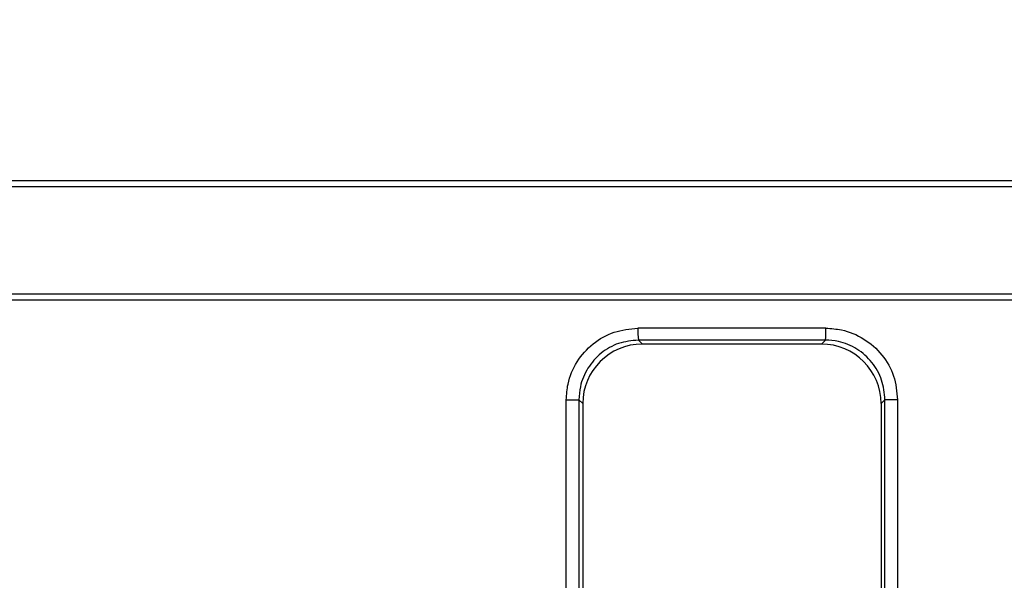
# Model space of a CAD drawing. Units: inches. Extents: x 0.2 to 33.6, y 0.2 to 23.7.
# Drawn here: x 5.8 to 6, y 4.5 to 4.6 of the extents above; entities that cross this region are included whole.
import ezdxf

# ---------------------------------------------------------------- set-up
doc = ezdxf.new("R2010")
doc.units = ezdxf.units.IN
doc.header["$MEASUREMENT"] = 0

msp = doc.modelspace()

# ---------------------------------------------------------------- hatches: boundary and pattern name
at = {"linetype": 'Continuous', "lineweight": 18}
h = msp.add_hatch(dxfattribs=at)
h.set_pattern_fill('ANSI37', angle=2.8e-322, style=0)
h.set_pattern_definition([(45, (0, 0), (-0.08838834764831845, 0.08838834764831845), []), (135, (0, 0), (-0.08838834764831845, -0.08838834764831843), [])])
edge = h.paths.add_edge_path(flags=0)
edge.add_line((8.28801345520073, 6.086349177984528), (8.273037453142916, 6.086349177984528))
edge.add_spline(control_points=[(8.273037453142916, 6.086349177984528), (8.26686850056033, 6.086451580384842), (8.260677954598702, 6.087189089933816), (8.25465849387726, 6.08854280882665), (8.244760714118442, 6.09076872441555), (8.235096256423288, 6.094743291234204), (8.226545862370186, 6.100203282616947), (8.218214589416506, 6.105523350704084), (8.210691635001998, 6.112428863727657), (8.204800597128024, 6.120366678681904), (8.199321795904401, 6.127749029842188), (8.195094862464888, 6.136260161242478), (8.192634422401245, 6.145118073309942), (8.19101329846625, 6.150954335480606), (8.190117868691823, 6.157042072222696), (8.190002936004953, 6.163098208731629)], knot_values=[0.01884064418316879, 0.01884064418316879, 0.01884064418316879, 0.01884064418316879, 0.02259476440186049, 0.02259476440186049, 0.02259476440186049, 0.02878726229183327, 0.02878726229183327, 0.02878726229183327, 0.03482567076774123, 0.03482567076774123, 0.03482567076774123, 0.04043834391211961, 0.04043834391211961, 0.04043834391211961, 0.04412513044601401, 0.04412513044601401, 0.04412513044601401, 0.04412513044601401], weights=[1, 1, 1, 1, 1, 1, 1, 1, 1, 1, 1, 1, 1, 1, 1, 1], degree=3, periodic=0)
edge.add_spline(control_points=[(8.190002936004953, 6.163098208731629), (8.189723465783265, 6.177824305012928), (8.189443982194726, 6.192550401040559), (8.1891644852144, 6.207276496814011), (8.18827171770492, 6.254314499989001), (8.187378813561207, 6.301352500570913), (8.186485771966028, 6.348390498543039)], knot_values=[0.5976500063613394, 0.5976500063613394, 0.5976500063613394, 0.5976500063613394, 0.6066286510782378, 0.6066286510782378, 0.6066286510782378, 0.6353081819773393, 0.6353081819773393, 0.6353081819773393, 0.6353081819773393], weights=[1, 1, 1, 1, 1, 1, 1], degree=3, periodic=0)
edge.add_spline(control_points=[(8.186485771966021, 6.348390498543047), (8.187780384521382, 6.349580749185989), (8.189074863522608, 6.350771142709091), (8.19036921002391, 6.351961677984527)], knot_values=[0, 0, 0, 0, 1, 1, 1, 1], weights=[1, 1, 1, 1], degree=3, periodic=0)
edge.add_line((8.19036921002391, 6.351961677984527), (8.190369210023912, 6.367586677984527))
edge.add_line((8.190369210023912, 6.367586677984527), (8.186121314578251, 6.367586677984526))
edge.add_spline(control_points=[(8.186121314578251, 6.367586677984525), (8.186022427434711, 6.372795011349888), (8.185923538604603, 6.378003344683231), (8.18582464808681, 6.383211677984528)], knot_values=[0.5950201189667585, 0.5950201189667585, 0.5950201189667585, 0.5950201189667585, 0.5981956911926962, 0.5981956911926962, 0.5981956911926962, 0.5981956911926962], weights=[1, 1, 1, 1], degree=3, periodic=0)
edge.add_line((8.18582464808681, 6.383211677984528), (8.134672411558412, 6.383211677984528))
edge.add_spline(control_points=[(8.134672411558412, 6.383211677984528), (8.135825026606947, 6.322881470477547), (8.136977387290829, 6.262551258110376), (8.138129495637223, 6.202221040924926), (8.138383742245443, 6.188907403244437), (8.13863797656489, 6.175593765329267), (8.138892198617205, 6.162280127179864)], knot_values=[0.5791579020880901, 0.5791579020880901, 0.5791579020880901, 0.5791579020880901, 0.6159419078341443, 0.6159419078341443, 0.6159419078341443, 0.6240593810949658, 0.6240593810949658, 0.6240593810949658, 0.6240593810949658], weights=[1, 1, 1, 1, 1, 1, 1], degree=3, periodic=0)
edge.add_spline(control_points=[(8.138892198617203, 6.162280127179864), (8.139010286282167, 6.15609586256979), (8.13963471075416, 6.149901279709067), (8.140749000015887, 6.143817084371536), (8.143352240754671, 6.129602978834111), (8.148765859880447, 6.115680288459156), (8.156306527394365, 6.10335324534178), (8.164488954859765, 6.089977090514024), (8.175430697818868, 6.078019011783075), (8.187872230559726, 6.068475327994263), (8.200760078800961, 6.058589283332851), (8.215657935993166, 6.050953888237054), (8.231156628302534, 6.046093739264434), (8.245116623673933, 6.041716101731683), (8.259913237240102, 6.039461677984527), (8.274543520256422, 6.039461677984527)], knot_values=[0.1058444685040761, 0.1058444685040761, 0.1058444685040761, 0.1058444685040761, 0.1096427037622753, 0.1096427037622753, 0.1096427037622753, 0.118573645855109, 0.118573645855109, 0.118573645855109, 0.1282730964478444, 0.1282730964478444, 0.1282730964478444, 0.1383137039832392, 0.1383137039832392, 0.1383137039832392, 0.1473453661630011, 0.1473453661630011, 0.1473453661630011, 0.1473453661630011], weights=[1, 1, 1, 1, 1, 1, 1, 1, 1, 1, 1, 1, 1, 1, 1, 1], degree=3, periodic=0)
edge.add_line((8.274543520256422, 6.039461677984527), (8.85874448308768, 6.039461677984527))
edge.add_ellipse((8.85874448308768, 6.008211677984527), major_axis=(0.04419417382415892, 2.752174943259751e-18), ratio=0.7071067811865523, start_angle=3.999999999998579, end_angle=89.99999999999937, ccw=False)
edge.add_line((8.902831002125595, 6.010391567789031), (8.90934079227215, 5.94456393131034))
edge.add_ellipse((9.065012790495512, 5.938348247084355), major_axis=(0.1548981176957763, -0.02731271741071956), ratio=0.6953819038476768, start_angle=191.0219717555295, end_angle=206.024711639188)
edge.add_spline(control_points=[(8.91748734006767, 5.915631414101555), (8.92476521802578, 5.900077033646758), (8.936040468805096, 5.886288262009323), (8.948574464884693, 5.874549216001135), (8.968188494341181, 5.856179177209561), (8.991480740441501, 5.841764061829598), (9.015256750603488, 5.829239293668029)], knot_values=[0, 0, 0, 0, 0.01046856016219369, 0.01046856016219369, 0.01046856016219369, 0.02681134589548423, 0.02681134589548423, 0.02681134589548423, 0.02681134589548423], weights=[1, 1, 1, 1, 1, 1, 1], degree=3, periodic=0)
edge.add_arc((8.949715765073325, 5.704821570490279), 0.1406250000000001, 3.999999999999602, 62.22055722285569, ccw=False)
edge.add_line((9.089998209641113, 5.714631074610548), (9.1003263787911, 5.566931374553708))
edge.add_spline(control_points=[(9.1003263787911, 5.566931374553708), (9.101800841018768, 5.5458455823277), (9.105767920964187, 5.52482838924294), (9.111765401947615, 5.50455982011454), (9.120080860645832, 5.476457613550668), (9.132328438955726, 5.449018557495815), (9.148990119547175, 5.42490903101791), (9.157673460764284, 5.412344197366135), (9.167744912357906, 5.400407058816787), (9.179704734785663, 5.390907684790776), (9.186310194110188, 5.385661141280927), (9.193656161646992, 5.381094698792325), (9.201562313956357, 5.378153429109038), (9.207443362841014, 5.375965544267777), (9.213788210115588, 5.374677070827207), (9.220063046851498, 5.374677070827207)], knot_values=[0, 0, 0, 0, 0.01288528685213503, 0.01288528685213503, 0.01288528685213503, 0.03085015404431992, 0.03085015404431992, 0.03085015404431992, 0.04016006646731384, 0.04016006646731384, 0.04016006646731384, 0.04528454369170436, 0.04528454369170436, 0.04528454369170436, 0.04909534708186483, 0.04909534708186483, 0.04909534708186483, 0.04909534708186483], weights=[1, 1, 1, 1, 1, 1, 1, 1, 1, 1, 1, 1, 1, 1, 1, 1], degree=3, periodic=0)
edge.add_line((9.220063046851498, 5.374677070827207), (9.262215765073325, 5.374677070827207))
edge.add_spline(control_points=[(9.262215765073325, 5.374677070827207), (9.2632623661818, 5.374677070827207), (9.264315131396824, 5.374554391854709), (9.26533524857377, 5.374320437103614), (9.266847341509212, 5.373973652112303), (9.268313736287384, 5.37337568813409), (9.269665053484866, 5.372613699481024), (9.271838516492801, 5.371388114434824), (9.273777367872244, 5.369718949975055), (9.275463830647286, 5.367879971057087), (9.278441861688519, 5.364632620221403), (9.280766498100864, 5.360772467863145), (9.2826707124785, 5.356799065802371), (9.28677066378399, 5.348243960265084), (9.289138418695298, 5.338855465341956), (9.290726239423181, 5.329502484170285), (9.292755631864138, 5.317548446187992), (9.293465765073323, 5.305355640594511), (9.293465765073323, 5.293230565016953)], knot_values=[0.05816591464129316, 0.05816591464129316, 0.05816591464129316, 0.05816591464129316, 0.05880841329969318, 0.05880841329969318, 0.05880841329969318, 0.05975642998945845, 0.05975642998945845, 0.05975642998945845, 0.06128913667117963, 0.06128913667117963, 0.06128913667117963, 0.06400475391693955, 0.06400475391693955, 0.06400475391693955, 0.06987753906891449, 0.06987753906891449, 0.06987753906891449, 0.07742496163174309, 0.07742496163174309, 0.07742496163174309, 0.07742496163174309], weights=[1, 1, 1, 1, 1, 1, 1, 1, 1, 1, 1, 1, 1, 1, 1, 1, 1, 1, 1], degree=3, periodic=0)
edge.add_line((9.293465765073323, 5.293230565016953), (9.293465765073323, 4.384551809882481))
edge.add_arc((9.402840765073323, 4.384551809882481), 0.109375, 180, 248.1026823126394)
edge.add_arc((9.22040454415924, 3.930666056345504), 0.3798031392961487, 3.999999999999602, 68.10268231263711, ccw=False)
edge.add_line((9.599282502096903, 3.957159784059755), (9.605546063840622, 3.867586677984527))
edge.add_line((9.605546063840622, 3.867586677984527), (9.597063539046482, 3.746280921889223))
edge.add_line((9.597063539046482, 3.746280921889223), (9.59233502449642, 3.6926651514536))
edge.add_arc((5.855608012324038, 4.039796793933358), 3.752816161325975, 334.86295178066496, 354.6926123954405, ccw=False)
edge.add_arc((9.352027720612153, 2.399196358081006), 0.109375, 154.8629517806644, 176.0000000000002)
edge.add_line((9.242919152614984, 2.406825972396769), (9.20810860533088, 1.909011953473269))
edge.add_arc((9.130173913904331, 1.914461677984528), 0.07812500000000007, 270, 356.00000000000006, ccw=False)
edge.add_line((9.130173913904331, 1.836336677984528), (8.630173913904331, 1.836336677984528))
edge.add_arc((8.630173913904331, 1.976961677984528), 0.140625, 184.0000000000002, 270, ccw=False)
edge.add_line((8.489891469336541, 1.96715217386426), (8.488063337423526, 1.993295678225564))
edge.add_ellipse((8.378954769426358, 1.9856660639098), major_axis=(0.007634287636984411, -0.1091753996039926), ratio=0.9993878510445761, start_angle=89.99999999999051, end_angle=176.0024406547272)
edge.add_line((8.378945448377946, 2.095107732817484), (7.987897594388106, 2.095107732817484))
edge.add_ellipse((7.987888273339697, 1.985666063909801), major_axis=(0.007634287636944592, 0.1091753996039954), ratio=0.9993878510445761, start_angle=3.997559345253297, end_angle=89.99999999998852)
edge.add_line((7.878779705342529, 1.993295678225565), (7.86983684297865, 1.865406788180023))
edge.add_arc((7.83866296640803, 1.867586677984528), 0.03125, 270, 355.99999999999903, ccw=False)
edge.add_line((7.83866296640803, 1.836336677984528), (7.234368448617039, 1.836336677984528))
edge.add_arc((7.234368448617039, 1.867586677984528), 0.03125, 184.0000000000006, 270, ccw=False)
edge.add_line((7.203194572046419, 1.865406788180024), (7.194251709682542, 1.993295678225564))
edge.add_ellipse((7.085143141685373, 1.985666063909801), major_axis=(0.007634287636987597, -0.1091753996039924), ratio=0.9993878510445757, start_angle=89.99999999998836, end_angle=176.0024406547246)
edge.add_line((7.085133820636964, 2.095107732817484), (6.595547709509686, 2.095107732817485))
edge.add_ellipse((6.595538388461277, 1.985666063909801), major_axis=(-0.007634287636943747, -0.1091753996039955), ratio=0.9993878510445757, start_angle=183.9975593452532, end_angle=269.9999999999894)
edge.add_line((6.486429820464108, 1.993295678225564), (6.477486958100229, 1.865406788180024))
edge.add_arc((6.44631308152961, 1.867586677984528), 0.03125, 270, 355.99999999999943, ccw=False)
edge.add_line((6.44631308152961, 1.836336677984528), (5.84201856373862, 1.836336677984528))
edge.add_arc((5.84201856373862, 1.867586677984528), 0.03125, 184.000000000001, 270, ccw=False)
edge.add_line((5.810844687168, 1.865406788180023), (5.801901824804122, 1.993295678225565))
edge.add_ellipse((5.692793256806953, 1.985666063909801), major_axis=(-0.007634287636988443, 0.1091753996039923), ratio=0.9993878510445761, start_angle=269.9999999999893, end_angle=356.0024406547249)
edge.add_line((5.692783935758544, 2.095107732817485), (5.301736081768702, 2.095107732817485))
edge.add_ellipse((5.301726760720293, 1.985666063909801), major_axis=(-0.007634287636940564, -0.1091753996039957), ratio=0.9993878510445761, start_angle=183.997559345252, end_angle=269.9999999999873)
edge.add_line((5.192618192723125, 1.993295678225565), (5.190790060810108, 1.96715217386426))
edge.add_arc((5.05050761624232, 1.976961677984528), 0.140625, 269.99999999999966, 355.9999999999998, ccw=False)
edge.add_line((5.050507616242319, 1.836336677984528), (4.550507616242318, 1.836336677984528))
edge.add_arc((4.550507616242318, 1.914461677984528), 0.07812500000000007, 183.9999999999998, 270, ccw=False)
edge.add_line((4.472572924815769, 1.909011953473268), (4.437762377531664, 2.406825972396769))
edge.add_arc((4.328653809534496, 2.399196358081005), 0.109375, 4.000000000000026, 25.1370482193356)
edge.add_arc((7.825073517822611, 4.039796793933358), 3.752816161325975, 185.3073876045595, 205.137048219335, ccw=False)
edge.add_line((4.088346505650231, 3.692665151453599), (4.083617991100168, 3.746280921889223))
edge.add_line((4.083617991100168, 3.746280921889223), (4.075135466306028, 3.867586677984527))
edge.add_line((4.075135466306028, 3.867586677984527), (4.081399028049747, 3.957159784059755))
edge.add_arc((4.460276985987409, 3.930666056345503), 0.3798031392961487, 111.89731768736121, 175.9999999999987, ccw=False)
edge.add_arc((4.277840765073327, 4.384551809882481), 0.109375, 291.8973176873622, 360.0000000000008)
edge.add_line((4.387215765073326, 4.384551809882481), (4.387215765073326, 5.293230565016852))
edge.add_spline(control_points=[(4.387215765073326, 5.293230565016852), (4.387215765073326, 5.296118144555804), (4.387258395143314, 5.299006124066245), (4.387349174647697, 5.301892276292889), (4.38763425348668, 5.31095578607404), (4.388379715762752, 5.320034322104463), (4.389867401998075, 5.328979447545881), (4.391481199140508, 5.338682849737354), (4.39391709568639, 5.348441339656326), (4.398241950512294, 5.357276269539536), (4.400414170613532, 5.361713739248437), (4.403136351448313, 5.366039506244505), (4.406738237341043, 5.369421235920481), (4.408115199487054, 5.370714034718262), (4.409644684227801, 5.371875697205405), (4.411306283632821, 5.37277371775101), (4.412981726706501, 5.373679220183554), (4.414841692795568, 5.374327054798131), (4.416730995823488, 5.374567009412948), (4.4173057974197, 5.374640013210422), (4.417886346028546, 5.374677070827136), (4.418465765073326, 5.374677070827136)], knot_values=[0.02563907029799999, 0.02563907029799999, 0.02563907029799999, 0.02563907029799999, 0.02739530576842391, 0.02739530576842391, 0.02739530576842391, 0.03291221896395566, 0.03291221896395566, 0.03291221896395566, 0.03892664207631134, 0.03892664207631134, 0.03892664207631134, 0.04194144310820399, 0.04194144310820399, 0.04194144310820399, 0.04307776588260562, 0.04307776588260562, 0.04307776588260562, 0.04423057371360635, 0.04423057371360635, 0.04423057371360635, 0.04457831179051038, 0.04457831179051038, 0.04457831179051038, 0.04457831179051038], weights=[1, 1, 1, 1, 1, 1, 1, 1, 1, 1, 1, 1, 1, 1, 1, 1, 1, 1, 1, 1, 1, 1], degree=3, periodic=0)
edge.add_line((4.418465765073326, 5.374677070827136), (4.460618483295146, 5.374677070827137))
edge.add_spline(control_points=[(4.460618483295145, 5.374677070827137), (4.466303035745917, 5.374677070827137), (4.472044201854023, 5.375727809502294), (4.477428017714742, 5.377552271982983), (4.486959949664308, 5.380782444162041), (4.495724434031277, 5.386427865257336), (4.503423845553098, 5.392909439234014), (4.511050236568933, 5.399329542563225), (4.517878499370679, 5.40673552880819), (4.524055351718273, 5.414560237221938), (4.537879049376379, 5.432071810639525), (4.548822152948452, 5.451985067683572), (4.557484498187162, 5.472545067573349), (4.570053677729901, 5.502377904165738), (4.578096955968908, 5.534637675986898), (4.580355151355547, 5.56693137455367)], knot_values=[0, 0, 0, 0, 0.003465303173990571, 0.003465303173990571, 0.003465303173990571, 0.00965677541308857, 0.00965677541308857, 0.00965677541308857, 0.01574171047272892, 0.01574171047272892, 0.01574171047272892, 0.029445134805633, 0.029445134805633, 0.029445134805633, 0.04943435258365957, 0.04943435258365957, 0.04943435258365957, 0.04943435258365957], weights=[1, 1, 1, 1, 1, 1, 1, 1, 1, 1, 1, 1, 1, 1, 1, 1], degree=3, periodic=0)
edge.add_line((4.580355151355547, 5.56693137455367), (4.590683320505538, 5.714631074610547))
edge.add_arc((4.730965765073325, 5.704821570490279), 0.1406250000000001, 117.77944277715119, 175.9999999999991, ccw=False)
edge.add_spline(control_points=[(4.665424779543144, 5.829239293668019), (4.69055978878861, 5.842479957740489), (4.715236703805963, 5.857847732532739), (4.735475828200093, 5.877784174507389), (4.746616044838303, 5.888757785730269), (4.756567082422534, 5.901467868848886), (4.763194190078995, 5.915631414101641)], knot_values=[0, 0, 0, 0, 0.01731826151881441, 0.01731826151881441, 0.01731826151881441, 0.02683308111125812, 0.02683308111125812, 0.02683308111125812, 0.02683308111125812], weights=[1, 1, 1, 1, 1, 1, 1], degree=3, periodic=0)
edge.add_ellipse((4.615668739651106, 5.93834824708435), major_axis=(-0.1548981176957785, -0.02731271741071959), ratio=0.695381903847667, start_angle=153.9752883608613, end_angle=168.978028244472)
edge.add_line((4.771340737874469, 5.944563931310336), (4.777850528021025, 6.010391567789031))
edge.add_ellipse((4.82193704705894, 6.008211677984527), major_axis=(-0.04419417382415955, -2.75217494325979e-18), ratio=0.7071067811865422, start_angle=270, end_angle=356.00000000000017, ccw=False)
edge.add_line((4.82193704705894, 6.039461677984527), (5.406138009890236, 6.039461677984527))
edge.add_spline(control_points=[(5.406138009890236, 6.039461677984527), (5.409549615731947, 6.039461677984527), (5.412963331244523, 6.039582076389291), (5.416366475357625, 6.039822210861344), (5.431734745987015, 6.040906634979547), (5.447124631553131, 6.044500214639858), (5.461362524597241, 6.0503859702813), (5.474765254339086, 6.055926480520026), (5.487475418464626, 6.063637454912371), (5.498483961046357, 6.073078980661132), (5.509519275102996, 6.082543467085006), (5.51912840356766, 6.094019486689767), (5.526323011268032, 6.106652470487512), (5.529384033754259, 6.112027308016321), (5.532043018097161, 6.117652963482582), (5.534238848028589, 6.12343544288458), (5.538820825572254, 6.13550158261036), (5.541425635377927, 6.148514302037586), (5.541769576388933, 6.161416547992212), (5.541777249277834, 6.1617043807793), (5.541783834452354, 6.161992244619277), (5.541789331529453, 6.162280127179864)], knot_values=[0.1376864397736349, 0.1376864397736349, 0.1376864397736349, 0.1376864397736349, 0.1397767834128626, 0.1397767834128626, 0.1397767834128626, 0.1492879294642728, 0.1492879294642728, 0.1492879294642728, 0.1582344378061245, 0.1582344378061245, 0.1582344378061245, 0.1672166859263174, 0.1672166859263174, 0.1672166859263174, 0.1709872842794814, 0.1709872842794814, 0.1709872842794814, 0.178942400143639, 0.178942400143639, 0.178942400143639, 0.1791174569963975, 0.1791174569963975, 0.1791174569963975, 0.1791174569963975], weights=[1, 1, 1, 1, 1, 1, 1, 1, 1, 1, 1, 1, 1, 1, 1, 1, 1, 1, 1, 1, 1, 1], degree=3, periodic=0)
edge.add_spline(control_points=[(5.541789331529453, 6.162280127179865), (5.543195550654049, 6.235923984639441), (5.544602145112756, 6.30956783493304), (5.546009118588245, 6.383211677984528)], knot_values=[0.5791563238746902, 0.5791563238746902, 0.5791563238746902, 0.5791563238746902, 0.6240578029107771, 0.6240578029107771, 0.6240578029107771, 0.6240578029107771], weights=[1, 1, 1, 1], degree=3, periodic=0)
edge.add_line((5.546009118588245, 6.383211677984528), (5.494856882059847, 6.383211677984528))
edge.add_spline(control_points=[(5.494856882059847, 6.383211677984528), (5.494757991542055, 6.37800334468323), (5.494659102711947, 6.372795011349888), (5.494560215568406, 6.367586677984526)], knot_values=[0.5950215003576271, 0.5950215003576271, 0.5950215003576271, 0.5950215003576271, 0.598197072584293, 0.598197072584293, 0.598197072584293, 0.598197072584293], weights=[1, 1, 1, 1], degree=3, periodic=0)
edge.add_line((5.494560215568406, 6.367586677984526), (5.490312320122747, 6.367586677984527))
edge.add_line((5.490312320122747, 6.367586677984527), (5.490312320122747, 6.351961677984527))
edge.add_spline(control_points=[(5.490312320122748, 6.351961677984527), (5.491606668795811, 6.350771140711513), (5.492901147803221, 6.349580747183612), (5.494195758180637, 6.348390498543045)], knot_values=[0, 0, 0, 0, 1, 1, 1, 1], weights=[1, 1, 1, 1], degree=3, periodic=0)
edge.add_spline(control_points=[(5.49419575818063, 6.348390498543039), (5.493023133797653, 6.286626406426394), (5.491850746400596, 6.224862309809997), (5.490678594141704, 6.163098208731629)], knot_values=[0.597651472307525, 0.597651472307525, 0.597651472307525, 0.597651472307525, 0.6353096479387977, 0.6353096479387977, 0.6353096479387977, 0.6353096479387977], weights=[1, 1, 1, 1], degree=3, periodic=0)
edge.add_spline(control_points=[(5.490678594141704, 6.163098208731629), (5.490585172647198, 6.15817555931825), (5.489979255546565, 6.153237367822187), (5.488885636959574, 6.14843682585186), (5.487993514551125, 6.144520770368373), (5.48677164537912, 6.140666386022795), (5.48525168999607, 6.13694871086553), (5.481918755430505, 6.128796650500224), (5.47705139877952, 6.121146015800122), (5.471161746173104, 6.114597998299101), (5.46528551440205, 6.108064901858915), (5.458244642301779, 6.102445289320563), (5.450621071871198, 6.098075778728531), (5.442548187928714, 6.093448740490195), (5.433617872596725, 6.090100459232838), (5.424505948129987, 6.088215314538042), (5.418968278998443, 6.087069639151578), (5.413298238511445, 6.086443035037634), (5.407644077003742, 6.086349177984528)], knot_values=[0.0977153821082925, 0.0977153821082925, 0.0977153821082925, 0.0977153821082925, 0.1007050595273198, 0.1007050595273198, 0.1007050595273198, 0.1031219011725251, 0.1031219011725251, 0.1031219011725251, 0.108490693087573, 0.108490693087573, 0.108490693087573, 0.1138390681527505, 0.1138390681527505, 0.1138390681527505, 0.1195048967792679, 0.1195048967792679, 0.1195048967792679, 0.1229438745002606, 0.1229438745002606, 0.1229438745002606, 0.1229438745002606], weights=[1, 1, 1, 1, 1, 1, 1, 1, 1, 1, 1, 1, 1, 1, 1, 1, 1, 1, 1], degree=3, periodic=0)
edge.add_line((5.407644077003742, 6.086349177984528), (5.392668074945928, 6.086349177984528))
edge.add_spline(control_points=[(5.392668074945928, 6.086349177984528), (5.391573801331352, 6.087976000547685), (5.390479644440194, 6.089602901630239), (5.389385603532258, 6.091229880698119)], knot_values=[1.343796891988307, 1.343796891988307, 1.343796891988307, 1.343796891988307, 1.344996341310004, 1.344996341310004, 1.344996341310004, 1.344996341310004], weights=[1, 1, 1, 1], degree=3, periodic=0)
edge.add_spline(control_points=[(5.389385603532256, 6.091229880698119), (5.389380302535172, 6.091237763960284), (5.389374887717353, 6.09124557185295), (5.389369363053081, 6.091253300014254), (5.389338171573288, 6.091296932129312), (5.389303345020477, 6.091338164974418), (5.389265646578862, 6.091376315955742), (5.389180316733809, 6.091462670117496), (5.389078230084579, 6.091534702052793), (5.388968888102413, 6.09158745197834), (5.388859747507641, 6.091640104748432), (5.388740461642125, 6.091675095326784), (5.388620267844015, 6.091690504237247), (5.388494478758277, 6.091706630466635), (5.388364285232004, 6.09170174064565), (5.388240084718723, 6.091676105087029), (5.388113448173459, 6.091649966720174), (5.387989394319741, 6.091601409752815), (5.387879282148038, 6.091533620827017), (5.387772370029433, 6.091467801966457), (5.387675416911505, 6.09138170976423), (5.387598779460938, 6.091282266188871), (5.387585642127472, 6.091265219387327), (5.387573046063688, 6.091247741067697), (5.387561038142469, 6.091229880698119)], knot_values=[0.001280000173092844, 0.001280000173092844, 0.001280000173092844, 0.001280000173092844, 0.00128571114175792, 0.00128571114175792, 0.00128571114175792, 0.001317985831140127, 0.001317985831140127, 0.001317985831140127, 0.001391991933234183, 0.001391991933234183, 0.001391991933234183, 0.001465777716046356, 0.001465777716046356, 0.001465777716046356, 0.001543067486604567, 0.001543067486604567, 0.001543067486604567, 0.001621965750092266, 0.001621965750092266, 0.001621965750092266, 0.00169861344612843, 0.00169861344612843, 0.00169861344612843, 0.001711600969214413, 0.001711600969214413, 0.001711600969214413, 0.001711600969214413], weights=[1, 1, 1, 1, 1, 1, 1, 1, 1, 1, 1, 1, 1, 1, 1, 1, 1, 1, 1, 1, 1, 1, 1, 1, 1], degree=3, periodic=0)
edge.add_spline(control_points=[(5.387561038142469, 6.091229880698119), (5.386467288814509, 6.089603057298382), (5.385373655017985, 6.08797615621843), (5.384280136022836, 6.086349177984527)], knot_values=[1.348923011692018, 1.348923011692018, 1.348923011692018, 1.348923011692018, 1.350122407251921, 1.350122407251921, 1.350122407251921, 1.350122407251921], weights=[1, 1, 1, 1], degree=3, periodic=0)
edge.add_line((5.384280136022836, 6.086349177984528), (5.375865149623772, 6.086349177984528))
edge.add_spline(control_points=[(5.375865149623772, 6.086349177984527), (5.374772581326289, 6.087976003255708), (5.373680125890495, 6.089602904329885), (5.372587782608907, 6.091229880698119)], knot_values=[1.360660992626074, 1.360660992626074, 1.360660992626074, 1.360660992626074, 1.361860246302081, 1.361860246302081, 1.361860246302081, 1.361860246302081], weights=[1, 1, 1, 1], degree=3, periodic=0)
edge.add_spline(control_points=[(5.372587782608907, 6.091229880698119), (5.372580173502239, 6.091241213982206), (5.372572328758294, 6.091252392506211), (5.372564260180297, 6.09126340340452), (5.372532249191796, 6.091307087649665), (5.372496568977612, 6.091348289217926), (5.372458008438864, 6.091386316859323), (5.372371506628273, 6.091471623235739), (5.372268444000156, 6.091542406490549), (5.372158357879599, 6.091593795080271), (5.372048467318693, 6.091645092382056), (5.371928634078889, 6.091678573742454), (5.371808149302812, 6.091692385595374), (5.371682285219047, 6.091706814108831), (5.371552287661357, 6.091700160822496), (5.371428589095707, 6.09167280000309), (5.371302748867977, 6.091644965470599), (5.371179798576156, 6.091594797899652), (5.371071044660706, 6.091525637867924), (5.370965586193901, 6.091458573515528), (5.370870341259411, 6.091371475931078), (5.370795480073546, 6.091271401366708), (5.370785317286837, 6.091257815735635), (5.370775496457143, 6.091243967332059), (5.370766040329523, 6.091229880698119)], knot_values=[0.001276109275876114, 0.001276109275876114, 0.001276109275876114, 0.001276109275876114, 0.001284323496400525, 0.001284323496400525, 0.001284323496400525, 0.001316916284908272, 0.001316916284908272, 0.001316916284908272, 0.001390976390690928, 0.001390976390690928, 0.001390976390690928, 0.001464824106614842, 0.001464824106614842, 0.001464824106614842, 0.00154203761396871, 0.00154203761396871, 0.00154203761396871, 0.001620677311398187, 0.001620677311398187, 0.001620677311398187, 0.001696972066704406, 0.001696972066704406, 0.001696972066704406, 0.001707199651578784, 0.001707199651578784, 0.001707199651578784, 0.001707199651578784], weights=[1, 1, 1, 1, 1, 1, 1, 1, 1, 1, 1, 1, 1, 1, 1, 1, 1, 1, 1, 1, 1, 1, 1, 1, 1], degree=3, periodic=0)
edge.add_spline(control_points=[(5.370766040329523, 6.091229880698119), (5.369673978522327, 6.089603054629917), (5.368582028438439, 6.087976153558184), (5.36749018937995, 6.086349177984528)], knot_values=[1.365777641734193, 1.365777641734193, 1.365777641734193, 1.365777641734193, 1.366976825324047, 1.366976825324047, 1.366976825324047, 1.366976825324047], weights=[1, 1, 1, 1], degree=3, periodic=0)
edge.add_line((5.367490189379948, 6.086349177984528), (5.359088011488711, 6.086349177984528))
edge.add_spline(control_points=[(5.359088011488711, 6.086349177984527), (5.357997090877902, 6.087976005836281), (5.356906279439962, 6.08960290690258), (5.355815576498296, 6.091229880698119)], knot_values=[1.377493574306256, 1.377493574306256, 1.377493574306256, 1.377493574306256, 1.378692578178732, 1.378692578178732, 1.378692578178732, 1.378692578178732], weights=[1, 1, 1, 1], degree=3, periodic=0)
edge.add_spline(control_points=[(5.355815576498296, 6.091229880698119), (5.355796746522854, 6.091257968892845), (5.355776453081093, 6.0912851270266), (5.3557548792361, 6.091311167070192), (5.355719571870984, 6.091353783735279), (5.355680636506344, 6.09139361935024), (5.35563893629671, 6.091430004549029), (5.355546587027772, 6.091510583196905), (5.355438507971052, 6.091575585250804), (5.355324520700471, 6.091620620882389), (5.355210715875957, 6.091665584430718), (5.355087944553004, 6.091691977833793), (5.354965744314, 6.091698330813273), (5.354838729511742, 6.091704934093586), (5.354708835101678, 6.091690044610783), (5.354586707620232, 6.091654530647619), (5.354463576520421, 6.091618724838057), (5.354344760134498, 6.091560799525929), (5.354241488945998, 6.091484783834359), (5.35414659099285, 6.091414931500499), (5.354062169665553, 6.09132776137876), (5.353996562178064, 6.091229880698119)], knot_values=[0.001262072278814775, 0.001262072278814775, 0.001262072278814775, 0.001262072278814775, 0.001282498606432985, 0.001282498606432985, 0.001282498606432985, 0.001315809861880799, 0.001315809861880799, 0.001315809861880799, 0.001390523314192712, 0.001390523314192712, 0.001390523314192712, 0.001465045170495747, 0.001465045170495747, 0.001465045170495747, 0.001542575352000545, 0.001542575352000545, 0.001542575352000545, 0.001620824472629206, 0.001620824472629206, 0.001620824472629206, 0.001692747570627298, 0.001692747570627298, 0.001692747570627298, 0.001692747570627298], weights=[1, 1, 1, 1, 1, 1, 1, 1, 1, 1, 1, 1, 1, 1, 1, 1, 1, 1, 1, 1, 1, 1], degree=3, periodic=0)
edge.add_spline(control_points=[(5.353996562178064, 6.091229880698119), (5.352906131082912, 6.089603052086525), (5.351815808072801, 6.087976151022525), (5.350725592480178, 6.086349177984527)], knot_values=[1.382600390521312, 1.382600390521312, 1.382600390521312, 1.382600390521312, 1.383799307451846, 1.383799307451846, 1.383799307451846, 1.383799307451846], weights=[1, 1, 1, 1], degree=3, periodic=0)
edge.add_line((5.350725592480178, 6.086349177984528), (5.317260748444793, 6.086349177984528))
edge.add_line((5.317260748444793, 6.086349177984528), (5.317260748444793, 6.086336677984527))
edge.add_line((5.317260748444793, 6.086336677984527), (4.82193704705894, 6.086336677984527))
edge.add_ellipse((4.82193704705894, 6.008211677984527), major_axis=(-0.1104854345603989, -6.880437358149474e-18), ratio=0.7071067811865424, start_angle=270.0000000000006, end_angle=356.0000000000007)
edge.add_line((4.711720749464152, 6.013661402495788), (4.704464915176365, 5.940289694484776))
edge.add_spline(control_points=[(4.704464915176365, 5.940289694484776), (4.703776923912545, 5.93333265934299), (4.701513466829039, 5.926459727879632), (4.698337410348629, 5.920231860252876), (4.69408565434873, 5.911894674276505), (4.68812382283605, 5.90437311296994), (4.681488376150482, 5.897773344309579), (4.670480214600909, 5.886824372364543), (4.657314469274781, 5.877948102929851), (4.643577784366417, 5.870711868060599)], knot_values=[0, 0, 0, 0, 0.004261695678330065, 0.004261695678330065, 0.004261695678330065, 0.0099637300018265, 0.0099637300018265, 0.0099637300018265, 0.01945022597671928, 0.01945022597671928, 0.01945022597671928, 0.01945022597671928], weights=[1, 1, 1, 1, 1, 1, 1, 1, 1, 1], degree=3, periodic=0)
edge.add_arc((4.730965765073325, 5.704821570490279), 0.1875000000000001, 117.779442777152, 176)
edge.add_line((4.543922505649608, 5.717900909317303), (4.533594336499617, 5.570201209260427))
edge.add_spline(control_points=[(4.533594336499617, 5.570201209260427), (4.532366140985133, 5.552637195109792), (4.528135850846144, 5.535011730963164), (4.521059878797886, 5.518889272190454), (4.516823905933689, 5.509237693947976), (4.511482006082136, 5.499925386791595), (4.504820172574996, 5.491757375834206), (4.500430111525663, 5.48637476356746), (4.49537745898502, 5.481398949149366), (4.489643482834975, 5.477478914922258), (4.485645903573181, 5.474745968861489), (4.481227246962813, 5.472490611932677), (4.47658449780026, 5.471114198354199), (4.473259223888084, 5.470128370344838), (4.469760884536733, 5.469584602575382), (4.466292555911147, 5.469584602575382)], knot_values=[0, 0, 0, 0, 0.01073316848520951, 0.01073316848520951, 0.01073316848520951, 0.01711187023697973, 0.01711187023697973, 0.01711187023697973, 0.02130767853845986, 0.02130767853845986, 0.02130767853845986, 0.0242288571701148, 0.0242288571701148, 0.0242288571701148, 0.02631316332429932, 0.02631316332429932, 0.02631316332429932, 0.02631316332429932], weights=[1, 1, 1, 1, 1, 1, 1, 1, 1, 1, 1, 1, 1, 1, 1, 1], degree=3, periodic=0)
edge.add_line((4.466292555911147, 5.469584602575382), (4.418465765073326, 5.469584602575381))
edge.add_spline(control_points=[(4.418465765073327, 5.469584602575381), (4.414867075883272, 5.469584602575381), (4.411242622341255, 5.469118213787189), (4.407754768957107, 5.468231961759093), (4.402721583686523, 5.466953046001307), (4.397870316645765, 5.464771090420092), (4.393471149004105, 5.462011397766169), (4.389438164730579, 5.459481419829515), (4.385705557122727, 5.456435020341275), (4.382316843996906, 5.453091014680191), (4.375033722966542, 5.445903980236255), (4.369158169449732, 5.437222006180146), (4.364412415467093, 5.428156955977443), (4.358509590634823, 5.416881739512779), (4.354186609652104, 5.40474215086472), (4.350903212142917, 5.392446088563227), (4.342322830241053, 5.360313241370427), (4.340340765073326, 5.326489290523067), (4.340340765073326, 5.293230565016852)], knot_values=[0.3384980877226995, 0.3384980877226995, 0.3384980877226995, 0.3384980877226995, 0.3407623596447928, 0.3407623596447928, 0.3407623596447928, 0.3440247115891705, 0.3440247115891705, 0.3440247115891705, 0.34692692944888, 0.34692692944888, 0.34692692944888, 0.3532206060304355, 0.3532206060304355, 0.3532206060304355, 0.361028398380302, 0.361028398380302, 0.361028398380302, 0.3818834529036357, 0.3818834529036357, 0.3818834529036357, 0.3818834529036357], weights=[1, 1, 1, 1, 1, 1, 1, 1, 1, 1, 1, 1, 1, 1, 1, 1, 1, 1, 1], degree=3, periodic=0)
edge.add_line((4.340340765073326, 5.293230565016851), (4.340340765073326, 4.384551809882481))
edge.add_arc((4.277840765073327, 4.384551809882481), 0.0625, 291.89731768736175, 360, ccw=False)
edge.add_arc((4.460276985987409, 3.930666056345503), 0.4266781392961488, 111.8973176873619, 175.9999999999995)
edge.add_line((4.034638213193817, 3.960429618766511), (4.028146002333473, 3.867586677984528))
edge.add_line((4.028146002333473, 3.867586677984528), (4.03688685382641, 3.742586677984528))
edge.add_line((4.03688685382641, 3.742586677984528), (4.04166232282222, 3.688438499589197))
edge.add_arc((7.825073517822611, 4.039796793933358), 3.799691161325975, 185.3057333151606, 205.1370482193359)
edge.add_arc((4.328653809534496, 2.399196358081005), 0.0625, 3.999999999998977, 25.137048219334474, ccw=False)
edge.add_line((4.391001562675735, 2.403556137690013), (4.42581210995984, 1.905742118766512))
edge.add_arc((4.550507616242318, 1.914461677984528), 0.1250000000000001, 184.0000000000006, 270.0000000000008)
edge.add_line((4.550507616242318, 1.789461677984528), (5.05050761624232, 1.789461677984528))
edge.add_arc((5.05050761624232, 1.976961677984528), 0.1875, 270.0000000000008, 356.0000000000009)
edge.add_line((5.237550875666037, 1.963882339157505), (5.239379007579054, 1.990025843518809))
edge.add_ellipse((5.301726760720293, 1.985666063909801), major_axis=(-0.004362450078251751, -0.06238594263085466), ratio=0.9993878510445758, start_angle=183.9975593452514, end_angle=269.99999999998647, ccw=False)
edge.add_line((5.301732087033669, 2.048204160428478), (5.692787930493576, 2.048204160428478))
edge.add_ellipse((5.692793256806953, 1.985666063909801), major_axis=(-0.00436245007827911, 0.06238594263085276), ratio=0.9993878510445758, start_angle=269.99999999998863, end_angle=356.00244065472424, ccw=False)
edge.add_line((5.755141009948193, 1.990025843518809), (5.764083872312071, 1.862136953473268))
edge.add_arc((5.84201856373862, 1.867586677984528), 0.078125, 184.0000000000009, 270.0000000000008)
edge.add_line((5.84201856373862, 1.789461677984528), (6.44631308152961, 1.789461677984528))
edge.add_arc((6.44631308152961, 1.867586677984528), 0.078125, 270.0000000000008, 356.000000000001)
edge.add_line((6.524247772956159, 1.862136953473268), (6.533190635320038, 1.990025843518809))
edge.add_ellipse((6.595538388461277, 1.985666063909801), major_axis=(-0.004362450078253569, -0.06238594263085454), ratio=0.9993878510445758, start_angle=183.9975593452523, end_angle=269.9999999999885, ccw=False)
edge.add_line((6.595543714774654, 2.048204160428477), (7.085137815371996, 2.048204160428477))
edge.add_ellipse((7.085143141685373, 1.985666063909801), major_axis=(0.004362450078278626, -0.06238594263085279), ratio=0.9993878510445758, start_angle=89.9999999999875, end_angle=176.0024406547239, ccw=False)
edge.add_line((7.147490894826612, 1.990025843518808), (7.156433757190491, 1.862136953473268))
edge.add_arc((7.234368448617039, 1.867586677984528), 0.078125, 184.0000000000006, 270.0000000000008)
edge.add_line((7.234368448617039, 1.789461677984528), (7.83866296640803, 1.789461677984528))
edge.add_arc((7.83866296640803, 1.867586677984528), 0.078125, 270.0000000000008, 356.0000000000007)
edge.add_line((7.916597657834579, 1.862136953473268), (7.925540520198458, 1.990025843518809))
edge.add_ellipse((7.987888273339697, 1.985666063909801), major_axis=(0.004362450078254052, 0.06238594263085449), ratio=0.9993878510445758, start_angle=3.9975593452526823, end_angle=89.99999999998778, ccw=False)
edge.add_line((7.987893599653074, 2.048204160428477), (8.37894944311298, 2.048204160428477))
edge.add_ellipse((8.378954769426358, 1.9856660639098), major_axis=(0.004362450078276806, -0.0623859426308529), ratio=0.9993878510445758, start_angle=89.99999999998983, end_angle=176.0024406547264, ccw=False)
edge.add_line((8.441302522567595, 1.990025843518808), (8.443130654480614, 1.963882339157505))
edge.add_arc((8.630173913904331, 1.976961677984528), 0.1875, 184.0000000000007, 270.0000000000002)
edge.add_line((8.63017391390433, 1.789461677984528), (9.130173913904331, 1.789461677984528))
edge.add_arc((9.130173913904331, 1.914461677984528), 0.1250000000000001, 270.0000000000008, 356.000000000001)
edge.add_line((9.254869420186811, 1.905742118766513), (9.289679967470914, 2.403556137690014))
edge.add_arc((9.352027720612153, 2.399196358081006), 0.0625, 154.8629517806645, 175.9999999999994, ccw=False)
edge.add_arc((5.855608012324038, 4.039796793933358), 3.799691161325975, 334.8629517806658, 354.6942666848411)
edge.add_line((9.63901920732443, 3.688438499589197), (9.64379467632024, 3.742586677984528))
edge.add_line((9.64379467632024, 3.742586677984528), (9.652535527813178, 3.867586677984528))
edge.add_line((9.652535527813178, 3.867586677984528), (9.646043316952833, 3.960429618766512))
edge.add_arc((9.22040454415924, 3.930666056345504), 0.4266781392961488, 4.000000000000523, 68.10268231263815)
edge.add_arc((9.402840765073323, 4.384551809882481), 0.0625, 180, 248.1026823126375, ccw=False)
edge.add_line((9.340340765073325, 4.384551809882481), (9.340340765073325, 5.293230565016954))
edge.add_spline(control_points=[(9.340340765073325, 5.293230565016954), (9.340340765073325, 5.303565989423089), (9.340123433002798, 5.313906152950498), (9.339588011447638, 5.324227699414726), (9.338156985431866, 5.351814189669014), (9.33462441310982, 5.379784620602925), (9.325697479948166, 5.405926008177709), (9.321254313166948, 5.41893725658564), (9.315349998452218, 5.43171823827616), (9.307206097507814, 5.442795746731869), (9.301730597112087, 5.450243639620914), (9.295041127079816, 5.457099002104552), (9.287210381142572, 5.462011397766206), (9.286478530140549, 5.462470503669542), (9.28573608111247, 5.462913172002865), (9.284983748701013, 5.463337883743121), (9.280788970202133, 5.465705948243761), (9.276216617842204, 5.467532775098637), (9.271511957263925, 5.468567214549286), (9.268467449479232, 5.469236627126005), (9.265332997956657, 5.469584602575434), (9.262215765073325, 5.469584602575434)], knot_values=[0.3004346881224889, 0.3004346881224889, 0.3004346881224889, 0.3004346881224889, 0.3068491980259218, 0.3068491980259218, 0.3068491980259218, 0.3240925352481456, 0.3240925352481456, 0.3240925352481456, 0.3326431949194919, 0.3326431949194919, 0.3326431949194919, 0.3383944227600186, 0.3383944227600186, 0.3383944227600186, 0.3389210776896345, 0.3389210776896345, 0.3389210776896345, 0.3418873031044167, 0.3418873031044167, 0.3418873031044167, 0.3438099289308448, 0.3438099289308448, 0.3438099289308448, 0.3438099289308448], weights=[1, 1, 1, 1, 1, 1, 1, 1, 1, 1, 1, 1, 1, 1, 1, 1, 1, 1, 1, 1, 1, 1], degree=3, periodic=0)
edge.add_line((9.262215765073323, 5.469584602575434), (9.214388974235497, 5.469584602575434))
edge.add_spline(control_points=[(9.214388974235497, 5.469584602575434), (9.210150994122339, 5.469584602575434), (9.20586419667388, 5.470406254294705), (9.201877257920437, 5.471843193686543), (9.196769437876615, 5.473684111814781), (9.191991277181232, 5.476550706011001), (9.187729254414892, 5.479914330112195), (9.18097082258739, 5.485248141175051), (9.17524251322204, 5.491954632212959), (9.170427397075942, 5.499091900438324), (9.16237629015387, 5.511025757871955), (9.15654596505775, 5.524589386451341), (9.152634773481257, 5.538443622495556), (9.149715138687881, 5.548785562745538), (9.147836808007067, 5.55948122447633), (9.14708719364703, 5.570201209260465)], knot_values=[0, 0, 0, 0, 0.002583472676981569, 0.002583472676981569, 0.002583472676981569, 0.005896204003860798, 0.005896204003860798, 0.005896204003860798, 0.01116531692454723, 0.01116531692454723, 0.01116531692454723, 0.02001456697235936, 0.02001456697235936, 0.02001456697235936, 0.02658097447497317, 0.02658097447497317, 0.02658097447497317, 0.02658097447497317], weights=[1, 1, 1, 1, 1, 1, 1, 1, 1, 1, 1, 1, 1, 1, 1, 1], degree=3, periodic=0)
edge.add_line((9.14708719364703, 5.570201209260466), (9.136759024497042, 5.717900909317304))
edge.add_arc((8.949715765073325, 5.704821570490279), 0.1875000000000001, 4.000000000000573, 62.22055722285686)
edge.add_spline(control_points=[(9.037103745780207, 5.870711868060612), (9.023027703697696, 5.878126870094797), (9.009535806556984, 5.887266901536316), (8.998370135806114, 5.89860025993349), (8.992751705497, 5.904303068635582), (8.987663219534387, 5.910666897986072), (8.983733964643767, 5.917641834705184), (8.980547279094102, 5.923298614596374), (8.978079340292535, 5.929489207358193), (8.976859332623212, 5.935866174099254), (8.97657935344216, 5.937329622215718), (8.976363246936344, 5.938806937661187), (8.976216614970253, 5.940289694484785)], knot_values=[0, 0, 0, 0, 0.009698527482289025, 0.009698527482289025, 0.009698527482289025, 0.01454572124494189, 0.01454572124494189, 0.01454572124494189, 0.01848271205624366, 0.01848271205624366, 0.01848271205624366, 0.01937381942782052, 0.01937381942782052, 0.01937381942782052, 0.01937381942782052], weights=[1, 1, 1, 1, 1, 1, 1, 1, 1, 1, 1, 1, 1], degree=3, periodic=0)
edge.add_line((8.976216614970253, 5.940289694484785), (8.968960780682467, 6.013661402495788))
edge.add_ellipse((8.85874448308768, 6.008211677984527), major_axis=(0.1104854345603973, 6.880437358149377e-18), ratio=0.7071067811865523, start_angle=4.000000000000386, end_angle=90)
edge.add_line((8.85874448308768, 6.086336677984527), (8.363420781701864, 6.086336677984527))
edge.add_line((8.363420781701864, 6.086336677984527), (8.363420781701864, 6.086349177984528))
edge.add_line((8.363420781701864, 6.086349177984528), (8.32995593766648, 6.086349177984528))
edge.add_spline(control_points=[(8.32995593766648, 6.086349177984528), (8.328865722073855, 6.087976151022525), (8.327775399063745, 6.089603052086525), (8.326684967968594, 6.091229880698119)], knot_values=[0.4643567706229616, 0.4643567706229616, 0.4643567706229616, 0.4643567706229616, 0.4655506510435108, 0.4655506510435108, 0.4655506510435108, 0.4655506510435108], weights=[1, 1, 1, 1], degree=3, periodic=0)
edge.add_spline(control_points=[(8.326684967968594, 6.091229880698119), (8.326670000639163, 6.091252210655386), (8.326654112193939, 6.091273949079757), (8.326637393834526, 6.091295000074994), (8.326603157846586, 6.091338108468658), (8.326565260427147, 6.091378528478264), (8.326524543897436, 6.091415577104189), (8.326434222205881, 6.091497762265528), (8.326327892890273, 6.091564739756428), (8.326215271023402, 6.091611949117922), (8.326102835156716, 6.091659080510988), (8.325981096650537, 6.091687901979886), (8.32585950778562, 6.091696809294739), (8.325732938291548, 6.091706081478795), (8.325603061640614, 6.091694010592008), (8.325480441512957, 6.091661297987103), (8.325356423769653, 6.091628212526214), (8.325236234112916, 6.091572945464388), (8.325131114703227, 6.09149929114963), (8.325029673264451, 6.091428213889176), (8.324939255281178, 6.091337721030458), (8.324869607679354, 6.091235292743277), (8.324868383743235, 6.091233492743318), (8.324867165717256, 6.091231688710416), (8.324865953648361, 6.091229880698119)], knot_values=[0.001266488753337955, 0.001266488753337955, 0.001266488753337955, 0.001266488753337955, 0.001282707657455148, 0.001282707657455148, 0.001282707657455148, 0.001315841780355029, 0.001315841780355029, 0.001315841780355029, 0.001390283921724074, 0.001390283921724074, 0.001390283921724074, 0.001464528476103501, 0.001464528476103501, 0.001464528476103501, 0.001541884682279791, 0.001541884682279791, 0.001541884682279791, 0.001620206603458105, 0.001620206603458105, 0.001620206603458105, 0.001695815744591815, 0.001695815744591815, 0.001695815744591815, 0.001697122906876554, 0.001697122906876554, 0.001697122906876554, 0.001697122906876554], weights=[1, 1, 1, 1, 1, 1, 1, 1, 1, 1, 1, 1, 1, 1, 1, 1, 1, 1, 1, 1, 1, 1, 1, 1, 1], degree=3, periodic=0)
edge.add_spline(control_points=[(8.324865953648361, 6.091229880698119), (8.323775250706694, 6.08960290690258), (8.322684439268755, 6.087976005836282), (8.321593518657947, 6.086349177984528)], knot_values=[0.4630092403001435, 0.4630092403001435, 0.4630092403001435, 0.4630092403001435, 0.4642032864436897, 0.4642032864436897, 0.4642032864436897, 0.4642032864436897], weights=[1, 1, 1, 1], degree=3, periodic=0)
edge.add_line((8.321593518657947, 6.086349177984528), (8.313191340766709, 6.086349177984528))
edge.add_spline(control_points=[(8.313191340766709, 6.086349177984527), (8.312099501708218, 6.087976153558183), (8.311007551624332, 6.089603054629916), (8.309915489817135, 6.091229880698119)], knot_values=[0.4599212408465549, 0.4599212408465549, 0.4599212408465549, 0.4599212408465549, 0.4611156735274056, 0.4611156735274056, 0.4611156735274056, 0.4611156735274056], weights=[1, 1, 1, 1], degree=3, periodic=0)
edge.add_spline(control_points=[(8.309915489817135, 6.091229880698119), (8.309885679814473, 6.091274288156656), (8.309852164494194, 6.091316404689666), (8.309815685598737, 6.091355519249853), (8.309777491903034, 6.091396472507641), (8.309735801425749, 6.091434403295483), (8.30969152611435, 6.091468690676765), (8.309593537779705, 6.091544574127047), (8.309480624696382, 6.091603848190085), (8.309362910266664, 6.09164262092264), (8.309245369652674, 6.091681336403839), (8.309119839252924, 6.091700768752672), (8.308996090150954, 6.091699849958158), (8.308867938682331, 6.091698898477588), (8.308738129718899, 6.091676056638779), (8.308617537739611, 6.091632682928349), (8.308496958611865, 6.091589313840274), (8.308382056920435, 6.09152401314719), (8.30828404080082, 6.091441471980831), (8.30821148330398, 6.091380369986173), (8.308146622801887, 6.091308635066516), (8.30809374753775, 6.091229880698119)], knot_values=[0.001250634898432768, 0.001250634898432768, 0.001250634898432768, 0.001250634898432768, 0.0012830280465405, 0.0012830280465405, 0.0012830280465405, 0.001316734473810784, 0.001316734473810784, 0.001316734473810784, 0.001392285563447297, 0.001392285563447297, 0.001392285563447297, 0.001467659549149984, 0.001467659549149984, 0.001467659549149984, 0.001545792920874349, 0.001545792920874349, 0.001545792920874349, 0.001623995120798226, 0.001623995120798226, 0.001623995120798226, 0.001681841234225115, 0.001681841234225115, 0.001681841234225115, 0.001681841234225115], weights=[1, 1, 1, 1, 1, 1, 1, 1, 1, 1, 1, 1, 1, 1, 1, 1, 1, 1, 1, 1, 1, 1], degree=3, periodic=0)
edge.add_spline(control_points=[(8.30809374753775, 6.09122988069812), (8.307001404256162, 6.089602904329885), (8.30590894882037, 6.087976003255709), (8.304816380522885, 6.086349177984527)], knot_values=[0.4585741188991479, 0.4585741188991479, 0.4585741188991479, 0.4585741188991479, 0.459768723220178, 0.459768723220178, 0.459768723220178, 0.459768723220178], weights=[1, 1, 1, 1], degree=3, periodic=0)
edge.add_line((8.304816380522885, 6.086349177984528), (8.296401394123821, 6.086349177984528))
edge.add_spline(control_points=[(8.296401394123821, 6.086349177984527), (8.295307875128673, 6.087976156218429), (8.29421424133215, 6.089603057298382), (8.29312049200419, 6.091229880698119)], knot_values=[0.4554870724397427, 0.4554870724397427, 0.4554870724397427, 0.4554870724397427, 0.4566820771945242, 0.4566820771945242, 0.4566820771945242, 0.4566820771945242], weights=[1, 1, 1, 1], degree=3, periodic=0)
edge.add_spline(control_points=[(8.29312049200419, 6.091229880698119), (8.293084837642317, 6.091282912365169), (8.293043859851636, 6.091332694482073), (8.292998840206177, 6.091378046689881), (8.29295920543768, 6.091417974242374), (8.292916163668316, 6.091454765301259), (8.292870646351986, 6.091487830361913), (8.292769684052734, 6.091561172219867), (8.292654230047647, 6.091617358417023), (8.292534569461337, 6.091652766863502), (8.292415078094374, 6.091688125236732), (8.292288123078047, 6.091703827791853), (8.292163602841796, 6.091699020287282), (8.292034899921761, 6.091694051296739), (8.291905192319424, 6.091666983833383), (8.291785490759109, 6.091619437340859), (8.291666364230304, 6.091572119255813), (8.291553635112756, 6.091502979640867), (8.291458509248296, 6.091417065724949), (8.291397176388747, 6.091361672313618), (8.291342043264299, 6.091298462067903), (8.291295926614401, 6.091229880698119)], knot_values=[0.001245131566404782, 0.001245131566404782, 0.001245131566404782, 0.001245131566404782, 0.001283872860000113, 0.001283872860000113, 0.001283872860000113, 0.001317734462806727, 0.001317734462806727, 0.001317734462806727, 0.001393806129032319, 0.001393806129032319, 0.001393806129032319, 0.001469708044632367, 0.001469708044632367, 0.001469708044632367, 0.001548241272610697, 0.001548241272610697, 0.001548241272610697, 0.001626471983028833, 0.001626471983028833, 0.001626471983028833, 0.001676822481895417, 0.001676822481895417, 0.001676822481895417, 0.001676822481895417], weights=[1, 1, 1, 1, 1, 1, 1, 1, 1, 1, 1, 1, 1, 1, 1, 1, 1, 1, 1, 1, 1, 1], degree=3, periodic=0)
edge.add_spline(control_points=[(8.291295926614401, 6.091229880698119), (8.290201885706463, 6.089602901630238), (8.289107728815305, 6.087976000547685), (8.288013455200728, 6.086349177984527)], knot_values=[0.4541403738779992, 0.4541403738779992, 0.4541403738779992, 0.4541403738779992, 0.4553355564861667, 0.4553355564861667, 0.4553355564861667, 0.4553355564861667], weights=[1, 1, 1, 1], degree=3, periodic=0)

# ---------------------------------------------------------------- linework, layer by layer
at = {"color": 7, "linetype": 'Continuous', "lineweight": 25}
for p, q in [((6.199653265073331, 4.538024177984524), (5.64440326507333, 4.538024177984524)), ((6.199028265073331, 4.538649177984523), (5.64502826507333, 4.538649177984523)), ((6.199653265073331, 4.526774177984524), (5.64440326507333, 4.526774177984524)), ((6.199028265073331, 4.526149177984524), (5.64502826507333, 4.526149177984524)), ((5.912224849250194, 4.521969028399877), (5.912644699665548, 4.521549177984522)), ((5.931411830481112, 4.521549177984522), (5.912644699665548, 4.521549177984522)), ((5.931411830481112, 4.521549177984522), (5.931831680896467, 4.521969028399877)), ((5.904674421808099, 4.438649177984524), (5.904674421808099, 4.515707808814859)), ((5.904674421808099, 4.515707808814859), (5.90600319965078, 4.515707808814859)), ((5.90600319965078, 4.515707808814859), (5.90600319965078, 4.438649177984524)), ((5.906403265073332, 4.515307743392304), (5.90600319965078, 4.515707808814859)), ((5.906403265073332, 4.515307743392304), (5.906403265073332, 4.42926561257674)), ((5.938053330495882, 4.515707808814859), (5.937653265073328, 4.515307743392305)), ((5.937653265073328, 4.515307743392305), (5.93765326507333, 4.42926561257674)), ((5.938053330495882, 4.438649177984524), (5.938053330495882, 4.515707808814859)), ((5.939382108338561, 4.515707808814859), (5.938053330495882, 4.515707808814859)), ((5.939382108338561, 4.515707808814859), (5.939382108338563, 4.438649177984524))]:
    msp.add_line(p, q, dxfattribs=at)
for centre, radius, start, end in [((5.921830983557861, 4.522945553575298), 0.009655641757810203, 178.3871753116125, 185.8045435728007), ((5.922225546588249, 4.522945553575325), 0.009655641758360822, 354.1954564273688, 1.612824688132072)]:
    msp.add_arc(centre, radius, start, end, dxfattribs=at)
for centre, major_axis, ratio, start_param, end_param in [((5.92202826507333, 4.509168319831021), (0.2694999999999999, 0), 0.05216470052939857, 1.534242368282446, 1.607350285307344), ((5.912661842235819, 4.515290600822035), (-0.004431539021469533, 0.004431539021468645), 0.9972646886343031, 5.49915667165247, 7.067213942706799), ((5.92202826507333, 4.507920032912578), (0.26825, 0), 0.05240777928303039, 1.53424236828245, 1.607350285307344), ((5.931394687910842, 4.515290600822035), (0.004431539021469533, 0.004431539021468645), 0.9972646886343031, 5.499156671652528, 7.067213942706858)]:
    msp.add_ellipse(centre, major_axis=major_axis, ratio=ratio, start_param=start_param, end_param=end_param, dxfattribs=at)
for points, knots in [([(5.904674421808099, 4.515707808814859), (5.904711026088695, 4.516262509383775), (5.904803176736651, 4.517658958542525), (5.905704823580098, 4.519769588526135), (5.907401996452284, 4.521671723423202), (5.909648660772618, 4.522964725427554), (5.911335385786523, 4.523133090826648), (5.91217916697702, 4.52321731531832)], [0, 0, 0, 0, 0.1414941090245617, 0.3562089901965641, 0.5706709825017473, 0.7852289220156254, 1, 1, 1, 1]), ([(5.931877363169642, 4.52321731531832), (5.932421903439884, 4.52318113891909), (5.933809536777211, 4.523088951838833), (5.935917993329413, 4.522197063994836), (5.937831094727851, 4.520499082850538), (5.93913181847645, 4.518245415294325), (5.939298705565499, 4.516553402062391), (5.939382108338561, 4.515707808814859)], [0, 0, 0, 0, 0.1390403791275664, 0.3543118403819028, 0.5697518609787064, 0.784981042551256, 0.9999999999999999, 0.9999999999999999, 0.9999999999999999, 0.9999999999999999]), ([(5.912224849250194, 4.521969028399877), (5.911524774938099, 4.521898838389728), (5.910124565546908, 4.521758452276882), (5.90826120336122, 4.520679394748699), (5.906855039254759, 4.519093070793349), (5.906109038045596, 4.517334091543059), (5.90603329727551, 4.516170280372037), (5.90600319965078, 4.515707808814859)], [0, 0, 0, 0, 0.2142314157597858, 0.4284814269756796, 0.6430151620657246, 0.8581425079950006, 1, 1, 1, 1]), ([(5.938053330495882, 4.515707808814859), (5.937984602279655, 4.516412739384703), (5.93784715078547, 4.51782254987363), (5.936770356291419, 4.51970132572372), (5.935184658488091, 4.52111773784817), (5.93343510373827, 4.521862179811851), (5.932283442595405, 4.521938923989239), (5.931831680896467, 4.521969028399877)], [0, 0, 0, 0, 0.2155545517777992, 0.4310936155036973, 0.6464657243781566, 0.8613192378872528, 1, 1, 1, 1])]:
    msp.add_open_spline(points, degree=3, knots=knots, dxfattribs=at)

doc.saveas('drawing.dxf')
